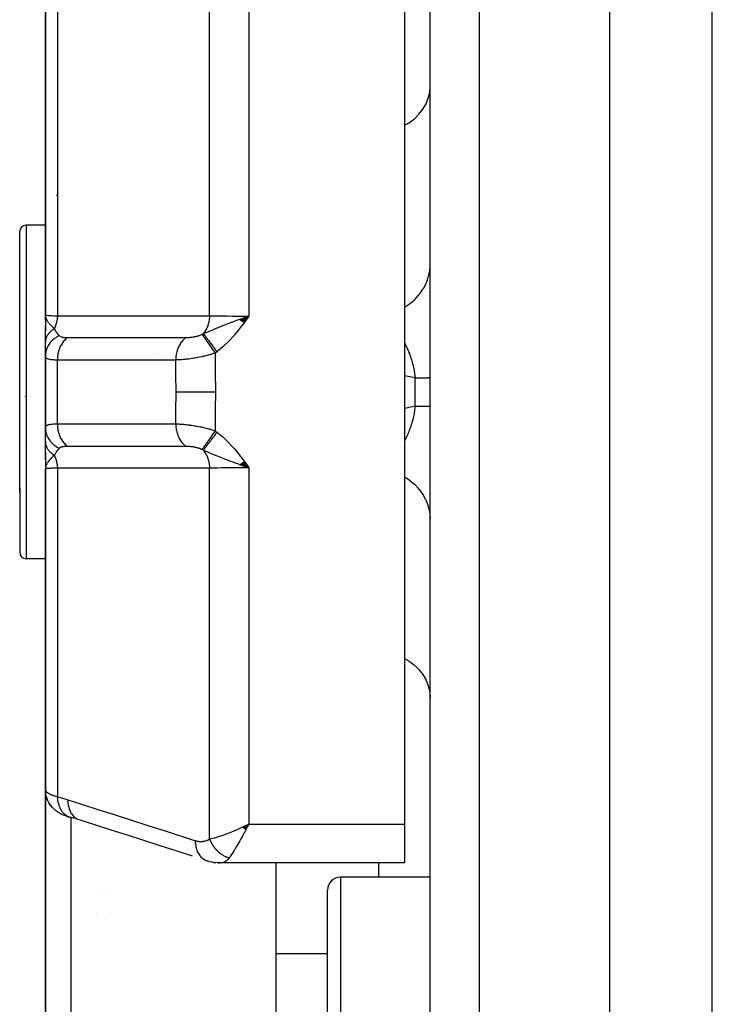
# Model space of a CAD drawing. Units: millimetres. Extents: x -325 to 512, y -341 to 341.
# Drawn here: x -61 to -34, y 242 to 281 of the extents above; entities that cross this region are included whole.
import ezdxf

# ---------------------------------------------------------------- set-up
doc = ezdxf.new("R2010")
doc.units = ezdxf.units.MM
doc.linetypes.add('DASHED', pattern=[9.652, 8.128, -1.524])
doc.layers.add('nevidi', color=4, linetype='DASHED')

msp = doc.modelspace()

# ---------------------------------------------------------------- linework, layer by layer
at = {"color": 2}
for p, q in [((-38, 196.25), (-38, 336.25)), ((-45, 198.426), (-45, 334.074)), ((-46, 283.093), (-46, 249.407)), ((-60, 281.75), (-60, 269.25)), ((-60, 269.25), (-60, 281.75)), ((-60, 275.505), (-60, 279.644)), ((-60, 272.75), (-60.75, 272.75)), ((-61, 262.326), (-61, 272.5)), ((-61, 262.326), (-61, 272.5)), ((-60, 270.5), (-60, 269.69)), ((-45.105, 270.25), (-45.104, 270.25)), ((-59.986, 269.122), (-60, 269.25)), ((-59.988, 269.117), (-60, 269.25)), ((-59.988, 269.117), (-60, 269.25)), ((-59.989, 269.111), (-60, 269.25)), ((-59.991, 269.105), (-60, 269.25)), ((-59.992, 269.1), (-60, 269.25)), ((-59.992, 269.1), (-60, 269.25)), ((-59.993, 269.094), (-60, 269.25)), ((-59.994, 269.088), (-60, 269.25)), ((-59.995, 269.083), (-60, 269.25)), ((-59.997, 269.094), (-60, 269.25)), ((-59.997, 269.089), (-60, 269.25)), ((-59.998, 269.065), (-60, 269.25)), ((-59.998, 269.06), (-60, 269.25)), ((-59.998, 269.06), (-60, 269.25)), ((-59.999, 269.054), (-60, 269.25)), ((-59.999, 269.054), (-60, 269.25)), ((-59.999, 269.048), (-60, 269.25)), ((-59.999, 269.048), (-60, 269.25)), ((-60, 269.082), (-60, 269.25)), ((-60, 269.082), (-60, 269.25)), ((-60, 269.078), (-60, 269.25)), ((-60, 269.083), (-60, 269.25)), ((-60, 269.25), (-60, 268.626)), ((-60, 269.084), (-60, 269.205)), ((-59.985, 269.128), (-59.989, 269.163)), ((-59.985, 269.128), (-59.989, 269.163)), ((-59.983, 269.134), (-59.986, 269.151)), ((-52.425, 269.077), (-52.067, 269.208)), ((-52.418, 269.072), (-52.067, 269.208)), ((-52.411, 269.067), (-52.067, 269.208)), ((-52.404, 269.062), (-52.067, 269.208)), ((-52.398, 269.057), (-52.067, 269.208)), ((-52.391, 269.052), (-52.067, 269.208)), ((-52.384, 269.047), (-52.067, 269.208)), ((-52.377, 269.042), (-52.067, 269.208)), ((-52.37, 269.037), (-52.067, 269.208)), ((-52.363, 269.032), (-52.067, 269.208)), ((-52.356, 269.027), (-52.067, 269.208)), ((-52.349, 269.022), (-52.067, 269.208)), ((-52.342, 269.017), (-52.067, 269.208)), ((-52.336, 269.012), (-52.067, 269.208)), ((-52.329, 269.006), (-52.067, 269.208)), ((-52.322, 269.001), (-52.067, 269.208)), ((-52.315, 268.996), (-52.067, 269.208)), ((-52.308, 268.991), (-52.067, 269.208)), ((-52.301, 268.986), (-52.067, 269.208)), ((-52.294, 268.981), (-52.067, 269.208)), ((-52.287, 268.976), (-52.067, 269.208)), ((-52.28, 268.97), (-52.067, 269.208)), ((-52.273, 268.965), (-52.067, 269.208)), ((-52.266, 268.96), (-52.067, 269.208)), ((-52.259, 268.955), (-52.067, 269.208)), ((-60, 268.186), (-60, 268.805)), ((-60, 267.641), (-60, 268.186)), ((-60, 267.75), (-60, 267.738)), ((-60, 267.645), (-60, 267.641)), ((-60, 267.641), (-60, 264.859)), ((-60, 264.859), (-60, 267.641)), ((-60.773, 266.074), (-60.773, 266.08)), ((-60, 264.859), (-60, 264.739)), ((-60, 264.314), (-60, 264.853)), ((-60, 264.621), (-60, 264.608)), ((-60, 264.474), (-60, 264.459)), ((-60.769, 264.304), (-60.77, 264.311)), ((-60, 263.604), (-60, 264.314)), ((-60, 263.905), (-60, 263.25)), ((-60, 263.47), (-60, 263.443)), ((-60, 263.47), (-60, 263.443)), ((-60, 263.465), (-60, 263.443)), ((-60, 263.465), (-60, 263.443)), ((-60, 263.459), (-60, 263.443)), ((-60, 263.459), (-60, 263.443)), ((-59.999, 263.443), (-60, 263.25)), ((-59.998, 263.437), (-60, 263.25)), ((-59.997, 263.426), (-60, 263.25)), ((-59.997, 263.426), (-60, 263.25)), ((-59.996, 263.421), (-60, 263.25)), ((-59.996, 263.421), (-60, 263.25)), ((-59.995, 263.415), (-60, 263.25)), ((-59.998, 263.406), (-60, 263.25)), ((-59.994, 263.41), (-59.999, 263.275)), ((-59.993, 263.404), (-59.999, 263.279)), ((-59.992, 263.399), (-59.998, 263.285)), ((-59.99, 263.393), (-59.997, 263.297)), ((-59.99, 263.393), (-59.997, 263.297)), ((-59.989, 263.388), (-59.996, 263.302)), ((-59.987, 263.382), (-59.994, 263.311)), ((-59.986, 263.377), (-59.992, 263.319)), ((-59.99, 263.328), (-59.991, 263.323)), ((-59.99, 263.328), (-59.991, 263.323)), ((-59.99, 263.318), (-59.99, 263.315)), ((-59.984, 263.371), (-59.989, 263.337)), ((-59.984, 263.371), (-59.989, 263.337)), ((-59.983, 263.366), (-59.985, 263.351)), ((-52.425, 263.423), (-52.067, 263.292)), ((-52.418, 263.428), (-52.067, 263.292)), ((-52.411, 263.433), (-52.067, 263.292)), ((-52.404, 263.438), (-52.067, 263.292)), ((-52.397, 263.443), (-52.067, 263.292)), ((-52.391, 263.448), (-52.067, 263.292)), ((-52.384, 263.453), (-52.067, 263.292)), ((-52.377, 263.458), (-52.067, 263.292)), ((-52.37, 263.463), (-52.067, 263.292)), ((-52.363, 263.469), (-52.067, 263.292)), ((-52.356, 263.474), (-52.067, 263.292)), ((-52.349, 263.479), (-52.067, 263.292)), ((-52.342, 263.484), (-52.067, 263.292)), ((-52.335, 263.489), (-52.067, 263.292)), ((-52.328, 263.494), (-52.067, 263.292)), ((-52.321, 263.499), (-52.067, 263.292)), ((-52.314, 263.505), (-52.067, 263.292)), ((-52.307, 263.51), (-52.067, 263.292)), ((-52.3, 263.515), (-52.067, 263.292)), ((-52.293, 263.52), (-52.067, 263.292)), ((-52.286, 263.525), (-52.067, 263.292)), ((-52.279, 263.531), (-52.067, 263.292)), ((-52.272, 263.536), (-52.067, 263.292)), ((-52.264, 263.541), (-52.067, 263.292)), ((-52.257, 263.546), (-52.067, 263.292)), ((-60, 263.25), (-60, 250.75)), ((-60, 250.75), (-60, 263.25)), ((-59.999, 263.277), (-59.999, 263.275)), ((-60.981, 262.871), (-60.98, 262.873)), ((-60.98, 262.853), (-60.981, 262.851)), ((-61, 262.506), (-61, 260)), ((-61, 262.506), (-61, 260)), ((-60, 259.75), (-60.75, 259.75)), ((-60, 235.544), (-60, 250.757)), ((-60, 250.757), (-60, 235.544)), ((-59.994, 250.645), (-59.992, 250.628)), ((-59.934, 250.392), (-59.926, 250.374)), ((-59.884, 250.281), (-59.926, 250.374)), ((-59.884, 250.281), (-59.876, 250.264)), ((-59.813, 250.161), (-59.876, 250.264)), ((-59.813, 250.161), (-59.801, 250.145)), ((-59.529, 249.885), (-59.605, 249.94)), ((-59.388, 249.803), (-59.489, 249.858)), ((-59.206, 249.727), (-59.272, 249.752)), ((-58.849, 249.622), (-59.048, 249.678)), ((-59.048, 249.678), (-59.027, 249.671)), ((-52.302, 249.29), (-52.067, 249.407)), ((-52.297, 249.285), (-52.067, 249.407)), ((-52.293, 249.281), (-52.067, 249.407)), ((-52.288, 249.277), (-52.067, 249.407)), ((-52.284, 249.272), (-52.067, 249.407)), ((-52.279, 249.268), (-52.067, 249.407)), ((-52.275, 249.263), (-52.067, 249.407)), ((-52.27, 249.259), (-52.067, 249.407)), ((-52.266, 249.254), (-52.067, 249.407)), ((-52.261, 249.25), (-52.067, 249.407)), ((-52.257, 249.246), (-52.067, 249.407)), ((-52.252, 249.241), (-52.067, 249.407)), ((-52.248, 249.237), (-52.067, 249.407)), ((-52.243, 249.233), (-52.067, 249.407)), ((-52.239, 249.228), (-52.067, 249.407)), ((-52.234, 249.224), (-52.067, 249.407)), ((-52.23, 249.22), (-52.067, 249.407)), ((-52.225, 249.215), (-52.067, 249.407)), ((-52.221, 249.211), (-52.067, 249.407)), ((-52.216, 249.207), (-52.067, 249.407)), ((-52.212, 249.203), (-52.067, 249.407)), ((-52.207, 249.198), (-52.067, 249.407)), ((-52.203, 249.194), (-52.067, 249.407)), ((-52.198, 249.19), (-52.067, 249.407)), ((-52.194, 249.186), (-52.067, 249.407)), ((-52.189, 249.182), (-52.067, 249.407)), ((-52.155, 249.365), (-52.137, 249.373)), ((-46, 249.407), (-46, 247.889)), ((-53.612, 247.95), (-53.68, 247.968)), ((-53.68, 247.968), (-53.672, 247.966)), ((-53.612, 247.95), (-53.516, 247.927)), ((-53.592, 247.951), (-53.582, 247.95)), ((-53.444, 247.913), (-53.516, 247.927)), ((-53.444, 247.913), (-53.349, 247.901)), ((-53.28, 247.893), (-53.349, 247.901)), ((-53.28, 247.893), (-53.198, 247.89)), ((-46, 247.889), (-53.165, 247.889)), ((-51, 235.798), (-51, 247.889)), ((-45, 247.332), (-48.5, 247.332)), ((-45, 247.332), (-48.5, 247.332)), ((-49, 237.832), (-49, 246.832)), ((-58, 246.788), (-58, 246.79)), ((-57.5, 246.79), (-57.5, 246.789)), ((-58, 245.946), (-58, 245.947)), ((-57.5, 245.947), (-57.5, 245.946))]:
    msp.add_line(p, q, dxfattribs=at)
for points in [[(-60, 269.25), (-59.991, 269.171), (-59.989, 269.163), (-59.982, 269.138)], [(-52.327, 269.117), (-52.272, 269.136), (-52.187, 269.166), (-52.171, 269.172)], [(-59.991, 263.329), (-59.997, 263.298), (-59.999, 263.275)], [(-52.067, 263.292), (-52.272, 263.364), (-52.324, 263.382)], [(-60, 250.75), (-59.996, 250.663), (-59.994, 250.645)], [(-59.934, 250.392), (-59.97, 250.508), (-59.992, 250.628)], [(-59.64, 249.969), (-59.726, 250.052), (-59.801, 250.145)], [(-59.64, 249.969), (-59.624, 249.955), (-59.605, 249.94)], [(-59.529, 249.885), (-59.511, 249.871), (-59.489, 249.858)], [(-59.388, 249.803), (-59.364, 249.79), (-59.337, 249.778), (-59.306, 249.765), (-59.272, 249.752)], [(-59.206, 249.727), (-59.175, 249.715), (-59.14, 249.704), (-59.103, 249.692), (-59.063, 249.681), (-59.061, 249.68)], [(-54.26, 248.154), (-54.895, 248.358), (-55.53, 248.561), (-56.164, 248.765), (-56.799, 248.968), (-57.434, 249.172), (-58.069, 249.376), (-58.649, 249.562)], [(-52.067, 249.407), (-52.127, 249.291), (-52.152, 249.244), (-52.186, 249.178)], [(-53.165, 247.889), (-53.19, 247.889), (-53.198, 247.89), (-53.256, 247.901), (-53.264, 247.903)]]:
    msp.add_lwpolyline(points, dxfattribs=at)
for centre, radius, start, end in [((-59, 274.75), 1, 235.968, 236.0704), ((-60.75, 272.5), 0.25, 90, 180), ((-60.75, 260), 0.25, 180, 270), ((-48.5, 246.832), 0.5, 90, 180)]:
    msp.add_arc(centre, radius, start, end, dxfattribs=at)
at = {"layer": 'nevidi', "color": 7, "linetype": 'Continuous'}
for p, q in [((-34, 196.25), (-34, 336.25)), ((-43.07, 196.427), (-43.07, 336.073)), ((-53.599, 269.222), (-53.599, 283.674)), ((-52.067, 283.093), (-52.067, 269.208)), ((-59.532, 282.027), (-59.532, 269.219)), ((-60.75, 272.75), (-60.75, 262.169)), ((-45.004, 271.137), (-45, 271.253)), ((-52.171, 269.172), (-52.067, 269.208)), ((-55.6, 267.724), (-55.6, 267.723)), ((-59.532, 265.007), (-59.532, 267.493)), ((-45.586, 266.799), (-46, 266.878)), ((-45.586, 265.701), (-45.586, 266.799)), ((-59.999, 263.275), (-60, 263.25)), ((-59.532, 263.281), (-59.532, 250.473)), ((-53.599, 248.826), (-53.599, 263.278)), ((-52.067, 263.292), (-52.067, 249.407)), ((-60.75, 262.169), (-60.75, 259.75)), ((-59, 249.665), (-59, 236.343)), ((-52.137, 249.373), (-52.067, 249.407)), ((-52.067, 249.407), (-46, 249.407)), ((-53.765, 248), (-53.689, 247.971)), ((-52.833, 248.087), (-52.878, 248.033)), ((-47, 247.332), (-47, 247.889)), ((-48.5, 247.332), (-48.5, 237.332)), ((-49, 244.344), (-51, 244.344))]:
    msp.add_line(p, q, dxfattribs=at)
for points in [[(-46, 276.647), (-45.82, 276.747), (-45.615, 276.899), (-45.434, 277.075), (-45.281, 277.27), (-45.16, 277.481), (-45.072, 277.704), (-45.018, 277.936), (-45, 278.173)], [(-46, 269.56), (-45.922, 269.606), (-45.82, 269.674), (-45.787, 269.698), (-45.706, 269.762), (-45.615, 269.843), (-45.586, 269.87), (-45.515, 269.943), (-45.434, 270.037), (-45.41, 270.067), (-45.349, 270.149), (-45.282, 270.253), (-45.262, 270.285), (-45.213, 270.374), (-45.16, 270.486), (-45.146, 270.52), (-45.109, 270.615), (-45.072, 270.734), (-45.062, 270.768), (-45.039, 270.867), (-45.018, 270.991), (-45.014, 271.025), (-45.005, 271.121)], [(-60, 269.25), (-59.988, 269.245), (-59.986, 269.244), (-59.984, 269.244), (-59.947, 269.239), (-59.945, 269.239), (-59.938, 269.238), (-59.879, 269.233), (-59.876, 269.233), (-59.862, 269.232), (-59.785, 269.228), (-59.78, 269.228), (-59.756, 269.227), (-59.666, 269.223), (-59.66, 269.223), (-59.624, 269.222), (-59.532, 269.219)], [(-59.982, 269.138), (-59.971, 269.11), (-59.961, 269.086), (-59.943, 269.051), (-59.941, 269.049), (-59.929, 269.027), (-59.91, 268.998), (-59.889, 268.969), (-59.868, 268.942)], [(-59.532, 269.219), (-59.532, 269.218), (-59.541, 269.099), (-59.541, 269.098), (-59.542, 269.091), (-59.542, 269.086), (-59.563, 268.969), (-59.563, 268.967), (-59.565, 268.959), (-59.566, 268.956), (-59.598, 268.844), (-59.599, 268.84), (-59.602, 268.833), (-59.602, 268.832), (-59.645, 268.726), (-59.648, 268.721), (-59.649, 268.718)], [(-59.532, 269.219), (-58.924, 269.22), (-58.865, 269.22), (-58.25, 269.22), (-58.191, 269.22), (-57.576, 269.22), (-57.518, 269.22), (-56.903, 269.221), (-56.844, 269.221), (-56.229, 269.221), (-56.17, 269.221), (-55.555, 269.221), (-55.497, 269.222), (-54.882, 269.222), (-54.823, 269.222), (-54.208, 269.222), (-54.149, 269.222), (-53.599, 269.222)], [(-53.599, 269.222), (-53.6, 269.22), (-53.606, 269.114), (-53.608, 269.101), (-53.608, 269.098), (-53.61, 269.086), (-53.627, 268.983), (-53.63, 268.971), (-53.631, 268.967), (-53.633, 268.956), (-53.661, 268.858), (-53.665, 268.846), (-53.666, 268.842), (-53.67, 268.831), (-53.707, 268.739), (-53.712, 268.728), (-53.714, 268.723), (-53.719, 268.713), (-53.765, 268.629), (-53.771, 268.619), (-53.774, 268.614), (-53.78, 268.605), (-53.833, 268.531), (-53.84, 268.522)], [(-53.84, 268.522), (-53.74, 268.565), (-53.688, 268.587), (-53.626, 268.613), (-53.624, 268.614), (-53.622, 268.615), (-53.618, 268.617), (-53.503, 268.665), (-53.443, 268.691), (-53.389, 268.714), (-53.382, 268.716), (-53.374, 268.72), (-53.371, 268.721), (-53.258, 268.767), (-53.172, 268.802), (-53.164, 268.805), (-53.132, 268.818), (-53.09, 268.835), (-53.088, 268.836), (-53.003, 268.869), (-52.94, 268.893), (-52.872, 268.919), (-52.867, 268.921), (-52.774, 268.956), (-52.771, 268.957), (-52.739, 268.969), (-52.718, 268.977), (-52.603, 269.019), (-52.53, 269.045), (-52.495, 269.057), (-52.466, 269.068), (-52.43, 269.081), (-52.418, 269.085), (-52.327, 269.117)], [(-53.599, 269.222), (-53.542, 269.221), (-53.461, 269.219), (-53.45, 269.219), (-53.353, 269.217), (-53.293, 269.216), (-53.282, 269.216), (-53.142, 269.214), (-53.11, 269.214), (-53.097, 269.214), (-52.913, 269.212), (-52.913, 269.212), (-52.899, 269.211), (-52.706, 269.21), (-52.693, 269.21), (-52.669, 269.21), (-52.492, 269.209), (-52.478, 269.209), (-52.415, 269.208), (-52.272, 269.208), (-52.257, 269.208), (-52.155, 269.208), (-52.067, 269.208)], [(-52.067, 269.208), (-52.237, 268.971), (-52.253, 268.95), (-52.427, 268.719), (-52.444, 268.697), (-52.628, 268.472), (-52.644, 268.453), (-52.842, 268.235), (-52.856, 268.221), (-53.071, 268.016), (-53.084, 268.003), (-53.314, 267.817)], [(-59.649, 268.718), (-59.675, 268.702), (-59.677, 268.701), (-59.707, 268.681), (-59.709, 268.68), (-59.711, 268.678), (-59.714, 268.676), (-59.737, 268.659), (-59.739, 268.657), (-59.766, 268.635), (-59.768, 268.634), (-59.776, 268.627), (-59.779, 268.625), (-59.794, 268.611), (-59.796, 268.61), (-59.82, 268.586), (-59.821, 268.585), (-59.834, 268.572), (-59.837, 268.569), (-59.844, 268.561), (-59.846, 268.559), (-59.867, 268.534), (-59.869, 268.533), (-59.884, 268.513), (-59.886, 268.51), (-59.888, 268.507), (-59.89, 268.506), (-59.908, 268.48), (-59.909, 268.478), (-59.925, 268.451), (-59.926, 268.451), (-59.926, 268.45), (-59.927, 268.448), (-59.941, 268.423), (-59.942, 268.421), (-59.955, 268.393), (-59.956, 268.392), (-59.958, 268.386), (-59.96, 268.383), (-59.967, 268.364), (-59.968, 268.362), (-59.978, 268.334), (-59.978, 268.332), (-59.982, 268.319), (-59.983, 268.316), (-59.986, 268.303), (-59.986, 268.302), (-59.992, 268.273), (-59.993, 268.271), (-59.996, 268.251), (-59.996, 268.248), (-59.997, 268.242), (-59.997, 268.24), (-59.999, 268.211), (-59.999, 268.21), (-60, 268.186)], [(-59.849, 268.919), (-59.839, 268.907), (-59.773, 268.836), (-59.75, 268.814), (-59.749, 268.813), (-59.666, 268.734), (-59.649, 268.718)], [(-59.649, 268.718), (-59.647, 268.715), (-59.611, 268.646), (-59.607, 268.638), (-59.594, 268.618), (-59.573, 268.585), (-59.564, 268.571), (-59.559, 268.565), (-59.525, 268.521), (-59.513, 268.506), (-59.507, 268.5), (-59.478, 268.468), (-59.458, 268.449), (-59.455, 268.446)], [(-59.455, 268.446), (-59.539, 268.402), (-59.552, 268.394), (-59.557, 268.392), (-59.639, 268.336), (-59.652, 268.326), (-59.656, 268.323), (-59.73, 268.258), (-59.741, 268.248), (-59.745, 268.244), (-59.809, 268.172), (-59.819, 268.16), (-59.822, 268.156), (-59.876, 268.077), (-59.884, 268.064), (-59.886, 268.059), (-59.929, 267.975), (-59.935, 267.961), (-59.937, 267.957), (-59.968, 267.868), (-59.972, 267.854), (-59.973, 267.849), (-59.992, 267.757), (-59.994, 267.743), (-59.994, 267.738), (-60, 267.645), (-60, 267.641)], [(-59.132, 268.371), (-59.134, 268.369), (-59.197, 268.319), (-59.203, 268.313), (-59.213, 268.304), (-59.271, 268.245), (-59.277, 268.238), (-59.286, 268.227), (-59.337, 268.159), (-59.342, 268.151), (-59.35, 268.139), (-59.395, 268.064), (-59.399, 268.055), (-59.406, 268.042), (-59.443, 267.96), (-59.447, 267.95), (-59.453, 267.936), (-59.482, 267.849), (-59.485, 267.839), (-59.489, 267.824), (-59.51, 267.733), (-59.511, 267.722), (-59.514, 267.707), (-59.526, 267.613), (-59.527, 267.602), (-59.529, 267.587), (-59.532, 267.493)], [(-59.455, 268.446), (-59.445, 268.436), (-59.444, 268.436), (-59.443, 268.435), (-59.427, 268.424), (-59.425, 268.423), (-59.408, 268.414), (-59.406, 268.413), (-59.386, 268.405), (-59.384, 268.404), (-59.362, 268.397), (-59.359, 268.396), (-59.335, 268.39), (-59.332, 268.389), (-59.306, 268.384), (-59.306, 268.384), (-59.303, 268.383), (-59.275, 268.379), (-59.272, 268.379), (-59.241, 268.376), (-59.238, 268.375), (-59.206, 268.373), (-59.203, 268.373), (-59.169, 268.372), (-59.166, 268.372), (-59.132, 268.371)], [(-59.132, 268.371), (-58.704, 268.371), (-58.65, 268.371), (-58.593, 268.371), (-58.06, 268.372), (-58.031, 268.372), (-58.003, 268.372), (-57.976, 268.372), (-57.471, 268.372), (-57.413, 268.372), (-57.358, 268.372), (-57.302, 268.372), (-56.881, 268.372), (-56.824, 268.372), (-56.686, 268.372), (-56.629, 268.372), (-56.291, 268.372), (-56.234, 268.372), (-56.012, 268.372), (-55.955, 268.372), (-55.702, 268.372), (-55.644, 268.372), (-55.339, 268.372), (-55.281, 268.372), (-55.112, 268.372), (-55.054, 268.372), (-54.667, 268.372), (-54.607, 268.372), (-54.522, 268.372), (-54.516, 268.372)], [(-54.516, 268.372), (-54.569, 268.33), (-54.587, 268.314), (-54.594, 268.308), (-54.643, 268.258), (-54.66, 268.239), (-54.666, 268.232), (-54.71, 268.174), (-54.725, 268.152), (-54.731, 268.144), (-54.77, 268.08), (-54.782, 268.056), (-54.787, 268.047), (-54.819, 267.977), (-54.83, 267.952), (-54.833, 267.942), (-54.859, 267.867), (-54.867, 267.84), (-54.87, 267.83), (-54.889, 267.752), (-54.894, 267.724), (-54.896, 267.714), (-54.907, 267.633), (-54.91, 267.604), (-54.911, 267.594), (-54.914, 267.512), (-54.914, 267.495)], [(-54.516, 268.372), (-54.497, 268.372), (-54.494, 268.372), (-54.469, 268.373), (-54.466, 268.373), (-54.44, 268.374), (-54.438, 268.374), (-54.411, 268.376), (-54.408, 268.376), (-54.382, 268.378), (-54.379, 268.378), (-54.352, 268.38), (-54.349, 268.381), (-54.321, 268.383), (-54.318, 268.384), (-54.291, 268.387), (-54.288, 268.387), (-54.26, 268.391), (-54.257, 268.392), (-54.229, 268.396), (-54.226, 268.397), (-54.218, 268.398), (-54.199, 268.401), (-54.196, 268.402), (-54.168, 268.407), (-54.165, 268.408), (-54.138, 268.414), (-54.135, 268.414), (-54.108, 268.421), (-54.105, 268.421), (-54.078, 268.428), (-54.075, 268.429), (-54.049, 268.437), (-54.048, 268.437), (-54.046, 268.437), (-54.02, 268.446), (-54.018, 268.446), (-53.992, 268.455), (-53.991, 268.455), (-53.989, 268.456), (-53.965, 268.465), (-53.962, 268.466), (-53.938, 268.476), (-53.935, 268.477), (-53.912, 268.487), (-53.91, 268.488), (-53.89, 268.497)], [(-53.89, 268.497), (-53.868, 268.508), (-53.865, 268.51), (-53.842, 268.521), (-53.842, 268.522), (-53.84, 268.522)], [(-53.89, 268.497), (-53.886, 268.491), (-53.86, 268.454), (-53.859, 268.453), (-53.85, 268.439), (-53.818, 268.394), (-53.817, 268.393), (-53.806, 268.377), (-53.769, 268.324), (-53.768, 268.323), (-53.756, 268.305), (-53.714, 268.245), (-53.713, 268.243), (-53.699, 268.223), (-53.654, 268.158), (-53.653, 268.156), (-53.638, 268.134), (-53.59, 268.064), (-53.588, 268.062), (-53.572, 268.039), (-53.522, 267.965), (-53.52, 267.963), (-53.504, 267.938), (-53.452, 267.862), (-53.45, 267.86), (-53.433, 267.835), (-53.386, 267.766)], [(-53.84, 268.522), (-53.832, 268.512), (-53.831, 268.511), (-53.82, 268.496), (-53.819, 268.495), (-53.806, 268.479), (-53.806, 268.478), (-53.805, 268.477), (-53.805, 268.477), (-53.791, 268.459), (-53.791, 268.458), (-53.776, 268.439), (-53.775, 268.438), (-53.762, 268.42), (-53.761, 268.418), (-53.76, 268.418), (-53.759, 268.416), (-53.743, 268.395), (-53.742, 268.394), (-53.725, 268.372), (-53.724, 268.37), (-53.71, 268.352), (-53.709, 268.35), (-53.707, 268.347), (-53.706, 268.345), (-53.688, 268.322), (-53.686, 268.32), (-53.668, 268.295), (-53.666, 268.293), (-53.653, 268.275), (-53.652, 268.273), (-53.647, 268.267), (-53.646, 268.266), (-53.626, 268.239), (-53.625, 268.237), (-53.604, 268.21), (-53.603, 268.208), (-53.59, 268.191), (-53.589, 268.189), (-53.582, 268.18), (-53.581, 268.178), (-53.559, 268.149), (-53.558, 268.148), (-53.536, 268.118), (-53.535, 268.116), (-53.523, 268.101), (-53.522, 268.099), (-53.513, 268.086), (-53.511, 268.084), (-53.489, 268.054), (-53.487, 268.052), (-53.464, 268.021), (-53.463, 268.019), (-53.453, 268.006), (-53.451, 268.003), (-53.44, 267.988), (-53.438, 267.986), (-53.415, 267.954), (-53.413, 267.952), (-53.39, 267.92), (-53.388, 267.918), (-53.381, 267.907), (-53.379, 267.905), (-53.365, 267.886), (-53.363, 267.884), (-53.34, 267.852), (-53.338, 267.85), (-53.315, 267.817), (-53.314, 267.817)], [(-46, 268.16), (-45.993, 268.147), (-45.988, 268.137), (-45.984, 268.131), (-45.962, 268.087), (-45.958, 268.08), (-45.936, 268.035), (-45.933, 268.028), (-45.923, 268.008), (-45.911, 267.982), (-45.908, 267.975), (-45.887, 267.928), (-45.883, 267.921), (-45.866, 267.882), (-45.863, 267.874), (-45.86, 267.867), (-45.839, 267.818), (-45.837, 267.811), (-45.823, 267.776), (-45.817, 267.762), (-45.814, 267.755), (-45.795, 267.705), (-45.792, 267.698), (-45.774, 267.647), (-45.771, 267.64), (-45.76, 267.607), (-45.754, 267.588), (-45.751, 267.581), (-45.736, 267.533), (-45.734, 267.529), (-45.732, 267.521), (-45.716, 267.468), (-45.713, 267.46), (-45.698, 267.406), (-45.696, 267.398), (-45.681, 267.344), (-45.679, 267.336), (-45.677, 267.326), (-45.666, 267.281), (-45.665, 267.28), (-45.664, 267.273), (-45.651, 267.218), (-45.649, 267.21), (-45.638, 267.155), (-45.636, 267.147), (-45.626, 267.091), (-45.624, 267.083), (-45.617, 267.044), (-45.615, 267.027), (-45.613, 267.019), (-45.613, 267.019), (-45.605, 266.962), (-45.604, 266.954), (-45.596, 266.897), (-45.595, 266.889), (-45.589, 266.833), (-45.588, 266.824), (-45.586, 266.799)], [(-59.532, 267.493), (-59.592, 267.493), (-59.599, 267.493), (-59.624, 267.494), (-59.662, 267.496), (-59.669, 267.496), (-59.727, 267.5), (-59.733, 267.501), (-59.756, 267.503), (-59.785, 267.507), (-59.79, 267.508), (-59.837, 267.516), (-59.841, 267.517), (-59.862, 267.522), (-59.881, 267.527), (-59.885, 267.528), (-59.918, 267.54), (-59.921, 267.542), (-59.938, 267.55), (-59.948, 267.556), (-59.951, 267.557), (-59.971, 267.574), (-59.973, 267.576), (-59.984, 267.589), (-59.988, 267.594), (-59.989, 267.596), (-59.997, 267.617), (-59.998, 267.619), (-60, 267.641)], [(-53.386, 267.766), (-53.434, 267.749), (-53.441, 267.747), (-53.507, 267.725), (-53.514, 267.723), (-53.581, 267.703), (-53.588, 267.701), (-53.595, 267.699), (-53.62, 267.692), (-53.655, 267.682), (-53.663, 267.68), (-53.731, 267.662), (-53.738, 267.66), (-53.807, 267.643), (-53.814, 267.641), (-53.827, 267.638), (-53.87, 267.628), (-53.883, 267.625), (-53.891, 267.623), (-53.96, 267.609), (-53.968, 267.607), (-54.037, 267.593), (-54.044, 267.592), (-54.057, 267.589), (-54.111, 267.579), (-54.114, 267.579), (-54.121, 267.578), (-54.189, 267.566), (-54.196, 267.565), (-54.264, 267.554), (-54.271, 267.553), (-54.28, 267.552), (-54.337, 267.543), (-54.342, 267.543), (-54.345, 267.542), (-54.41, 267.534), (-54.417, 267.533), (-54.481, 267.525), (-54.488, 267.524), (-54.494, 267.524), (-54.551, 267.518), (-54.557, 267.517), (-54.558, 267.517), (-54.618, 267.511), (-54.625, 267.511), (-54.684, 267.506), (-54.69, 267.505), (-54.692, 267.505), (-54.747, 267.501), (-54.753, 267.501), (-54.753, 267.501), (-54.808, 267.498), (-54.813, 267.498), (-54.866, 267.496), (-54.872, 267.496), (-54.873, 267.496), (-54.914, 267.495)], [(-53.314, 267.817), (-53.347, 267.793), (-53.35, 267.791), (-53.384, 267.767), (-53.386, 267.766)], [(-53.386, 267.766), (-53.377, 267.065), (-53.376, 267.007), (-53.373, 266.292), (-53.373, 266.25)], [(-54.914, 267.495), (-55.396, 267.494), (-55.454, 267.494), (-55.986, 267.494), (-56.043, 267.494), (-56.576, 267.494), (-56.633, 267.494), (-57.166, 267.494), (-57.223, 267.494), (-57.756, 267.493), (-57.813, 267.493), (-58.346, 267.493), (-58.403, 267.493), (-58.936, 267.493), (-58.993, 267.493), (-59.526, 267.493), (-59.532, 267.493)], [(-54.905, 266.25), (-54.908, 266.929), (-54.908, 266.985), (-54.914, 267.495)], [(-45.586, 266.799), (-45.541, 266.8), (-45.506, 266.8), (-45.453, 266.8), (-45.452, 266.8), (-45.42, 266.801), (-45.371, 266.801), (-45.342, 266.802), (-45.297, 266.802), (-45.293, 266.802), (-45.271, 266.803), (-45.231, 266.803), (-45.208, 266.804), (-45.173, 266.804), (-45.167, 266.804), (-45.152, 266.805), (-45.122, 266.805), (-45.105, 266.806), (-45.081, 266.806), (-45.075, 266.807), (-45.067, 266.807), (-45.047, 266.808), (-45.037, 266.808), (-45.023, 266.809), (-45.019, 266.809), (-45.016, 266.809), (-45.007, 266.81), (-45.003, 266.81), (-45, 266.811), (-45, 266.811)], [(-54.914, 265.005), (-54.909, 265.458), (-54.908, 265.515), (-54.905, 266.21), (-54.905, 266.25)], [(-54.905, 266.25), (-54.747, 266.25), (-54.743, 266.25), (-54.739, 266.25), (-54.551, 266.25), (-54.547, 266.25), (-54.542, 266.25), (-54.337, 266.25), (-54.332, 266.25), (-54.327, 266.25), (-54.106, 266.25), (-54.101, 266.25), (-54.096, 266.25), (-53.864, 266.25), (-53.858, 266.25), (-53.853, 266.25), (-53.613, 266.25), (-53.608, 266.25), (-53.602, 266.25), (-53.373, 266.25)], [(-53.373, 266.25), (-53.376, 265.551), (-53.376, 265.493), (-53.385, 264.778), (-53.386, 264.734)], [(-46, 265.623), (-45.682, 265.683), (-45.586, 265.701)], [(-45.586, 265.701), (-45.587, 265.682), (-45.588, 265.674), (-45.594, 265.616), (-45.595, 265.609), (-45.603, 265.551), (-45.604, 265.543), (-45.612, 265.485), (-45.614, 265.478), (-45.617, 265.456), (-45.622, 265.427), (-45.623, 265.42), (-45.625, 265.413), (-45.635, 265.356), (-45.637, 265.348), (-45.649, 265.291), (-45.651, 265.284), (-45.664, 265.227), (-45.665, 265.22), (-45.677, 265.174), (-45.679, 265.163), (-45.681, 265.156), (-45.692, 265.117), (-45.696, 265.1), (-45.698, 265.092), (-45.714, 265.037), (-45.716, 265.03), (-45.733, 264.975), (-45.735, 264.968), (-45.753, 264.914), (-45.755, 264.907), (-45.76, 264.893), (-45.774, 264.854), (-45.776, 264.847), (-45.795, 264.796), (-45.795, 264.795), (-45.798, 264.788), (-45.817, 264.737), (-45.82, 264.73), (-45.84, 264.68), (-45.843, 264.673), (-45.864, 264.623), (-45.866, 264.618), (-45.867, 264.616), (-45.888, 264.567), (-45.891, 264.561), (-45.913, 264.513), (-45.916, 264.506), (-45.933, 264.472), (-45.939, 264.459), (-45.942, 264.453), (-45.965, 264.407), (-45.968, 264.401), (-45.992, 264.356), (-45.993, 264.353), (-45.995, 264.35), (-46, 264.34)], [(-45.586, 265.701), (-45.56, 265.701), (-45.505, 265.7), (-45.47, 265.7), (-45.452, 265.7), (-45.42, 265.699), (-45.388, 265.699), (-45.341, 265.698), (-45.312, 265.698), (-45.293, 265.698), (-45.27, 265.697), (-45.244, 265.697), (-45.207, 265.696), (-45.184, 265.696), (-45.167, 265.696), (-45.152, 265.695), (-45.132, 265.695), (-45.105, 265.694), (-45.089, 265.694), (-45.075, 265.693), (-45.067, 265.693), (-45.054, 265.693), (-45.037, 265.692), (-45.027, 265.692), (-45.019, 265.691), (-45.016, 265.691), (-45.01, 265.69), (-45.003, 265.69), (-45.001, 265.689), (-45, 265.689)], [(-60, 264.859), (-59.998, 264.878), (-59.998, 264.881), (-59.99, 264.902), (-59.989, 264.904), (-59.984, 264.911), (-59.975, 264.922), (-59.974, 264.924), (-59.954, 264.941), (-59.951, 264.942), (-59.938, 264.95), (-59.925, 264.957), (-59.922, 264.958), (-59.889, 264.97), (-59.885, 264.972), (-59.862, 264.978), (-59.846, 264.982), (-59.842, 264.983), (-59.797, 264.991), (-59.791, 264.992), (-59.756, 264.997), (-59.74, 264.998), (-59.734, 264.999), (-59.676, 265.004), (-59.67, 265.004), (-59.624, 265.006), (-59.606, 265.007), (-59.599, 265.007), (-59.532, 265.007)], [(-60, 264.859), (-59.995, 264.772), (-59.994, 264.757), (-59.993, 264.753), (-59.975, 264.661), (-59.972, 264.646), (-59.971, 264.642), (-59.941, 264.553), (-59.935, 264.539), (-59.933, 264.534), (-59.891, 264.449), (-59.884, 264.436), (-59.881, 264.432), (-59.828, 264.352), (-59.819, 264.34), (-59.816, 264.336), (-59.752, 264.263), (-59.741, 264.252), (-59.737, 264.249), (-59.664, 264.183), (-59.652, 264.174), (-59.648, 264.171), (-59.566, 264.114), (-59.552, 264.106), (-59.548, 264.103), (-59.459, 264.056), (-59.455, 264.054)], [(-59.532, 265.007), (-59.046, 265.007), (-58.989, 265.007), (-58.457, 265.007), (-58.4, 265.007), (-57.868, 265.007), (-57.81, 265.007), (-57.278, 265.006), (-57.221, 265.006), (-56.689, 265.006), (-56.632, 265.006), (-56.1, 265.006), (-56.042, 265.006), (-55.51, 265.006), (-55.453, 265.006), (-54.921, 265.005), (-54.914, 265.005)], [(-59.532, 265.007), (-59.532, 265.004), (-59.528, 264.907), (-59.527, 264.898), (-59.526, 264.882), (-59.513, 264.787), (-59.511, 264.778), (-59.509, 264.762), (-59.487, 264.67), (-59.485, 264.661), (-59.48, 264.646), (-59.45, 264.558), (-59.447, 264.55), (-59.441, 264.536), (-59.403, 264.453), (-59.399, 264.445), (-59.393, 264.432), (-59.347, 264.356), (-59.342, 264.349), (-59.334, 264.337), (-59.282, 264.269), (-59.277, 264.262), (-59.268, 264.252), (-59.209, 264.192), (-59.203, 264.187), (-59.194, 264.178), (-59.132, 264.129)], [(-54.914, 265.005), (-54.879, 265.005), (-54.874, 265.004), (-54.824, 265.003), (-54.818, 265.002), (-54.811, 265.002), (-54.766, 265), (-54.76, 264.999), (-54.753, 264.999), (-54.706, 264.996), (-54.7, 264.995), (-54.644, 264.991), (-54.638, 264.99), (-54.62, 264.989), (-54.58, 264.985), (-54.574, 264.985), (-54.557, 264.983), (-54.514, 264.979), (-54.508, 264.978), (-54.447, 264.971), (-54.441, 264.97), (-54.406, 264.966), (-54.378, 264.962), (-54.371, 264.961), (-54.342, 264.957), (-54.308, 264.952), (-54.301, 264.951), (-54.237, 264.942), (-54.23, 264.941), (-54.171, 264.931), (-54.165, 264.93), (-54.158, 264.929), (-54.111, 264.921), (-54.092, 264.917), (-54.086, 264.916), (-54.02, 264.904), (-54.013, 264.902), (-53.946, 264.889), (-53.94, 264.887), (-53.918, 264.883), (-53.873, 264.873), (-53.87, 264.872), (-53.866, 264.871), (-53.8, 264.856), (-53.793, 264.854), (-53.728, 264.838), (-53.721, 264.836), (-53.655, 264.818), (-53.65, 264.817), (-53.648, 264.816), (-53.62, 264.808), (-53.584, 264.798), (-53.577, 264.796), (-53.514, 264.777), (-53.507, 264.775), (-53.444, 264.754), (-53.437, 264.752), (-53.386, 264.734)], [(-54.914, 265.005), (-54.912, 264.926), (-54.91, 264.896), (-54.909, 264.886), (-54.899, 264.806), (-54.894, 264.776), (-54.892, 264.766), (-54.875, 264.688), (-54.867, 264.66), (-54.864, 264.65), (-54.84, 264.575), (-54.83, 264.548), (-54.826, 264.539), (-54.795, 264.469), (-54.782, 264.444), (-54.778, 264.435), (-54.74, 264.371), (-54.725, 264.348), (-54.72, 264.34), (-54.677, 264.282), (-54.66, 264.261), (-54.654, 264.254), (-54.606, 264.203), (-54.587, 264.186), (-54.58, 264.18), (-54.528, 264.137), (-54.516, 264.128)], [(-53.386, 264.734), (-53.397, 264.719), (-53.449, 264.642), (-53.45, 264.64), (-53.468, 264.614), (-53.519, 264.54), (-53.52, 264.537), (-53.537, 264.512), (-53.587, 264.44), (-53.588, 264.438), (-53.604, 264.414), (-53.651, 264.346), (-53.653, 264.344), (-53.668, 264.322), (-53.712, 264.259), (-53.713, 264.257), (-53.727, 264.236), (-53.767, 264.179), (-53.768, 264.177), (-53.781, 264.159), (-53.816, 264.109), (-53.817, 264.107), (-53.828, 264.091), (-53.858, 264.049), (-53.859, 264.047), (-53.868, 264.034), (-53.89, 264.003)], [(-53.314, 264.683), (-53.331, 264.66), (-53.333, 264.658), (-53.356, 264.626), (-53.358, 264.623), (-53.381, 264.593), (-53.382, 264.591), (-53.382, 264.59), (-53.383, 264.589), (-53.407, 264.557), (-53.409, 264.555), (-53.432, 264.523), (-53.434, 264.521), (-53.453, 264.494), (-53.455, 264.492), (-53.457, 264.489), (-53.459, 264.487), (-53.481, 264.456), (-53.483, 264.454), (-53.506, 264.423), (-53.507, 264.421), (-53.523, 264.399), (-53.525, 264.397), (-53.53, 264.391), (-53.531, 264.389), (-53.553, 264.359), (-53.555, 264.357), (-53.576, 264.328), (-53.578, 264.326), (-53.59, 264.309), (-53.592, 264.307), (-53.599, 264.297), (-53.6, 264.296), (-53.621, 264.268), (-53.622, 264.266), (-53.642, 264.239), (-53.644, 264.237), (-53.653, 264.225), (-53.654, 264.223), (-53.663, 264.211), (-53.665, 264.209), (-53.683, 264.184), (-53.685, 264.182), (-53.703, 264.158), (-53.704, 264.156), (-53.71, 264.148), (-53.712, 264.146), (-53.722, 264.133), (-53.723, 264.131), (-53.74, 264.109), (-53.741, 264.108), (-53.757, 264.086), (-53.758, 264.085), (-53.762, 264.08), (-53.763, 264.079), (-53.773, 264.065), (-53.775, 264.063), (-53.789, 264.044), (-53.79, 264.043), (-53.804, 264.025), (-53.805, 264.023), (-53.806, 264.021), (-53.807, 264.02), (-53.818, 264.007), (-53.819, 264.005), (-53.831, 263.99), (-53.831, 263.989), (-53.84, 263.978)], [(-53.386, 264.734), (-53.353, 264.712), (-53.35, 264.709), (-53.317, 264.685), (-53.314, 264.683)], [(-53.314, 264.683), (-53.152, 264.555), (-53.085, 264.497), (-52.919, 264.343), (-52.857, 264.281), (-52.702, 264.115), (-52.644, 264.048), (-52.5, 263.874), (-52.444, 263.804), (-52.307, 263.623), (-52.252, 263.55), (-52.121, 263.367), (-52.067, 263.292)], [(-60, 264.314), (-60, 264.296), (-60, 264.294), (-59.998, 264.266), (-59.998, 264.265), (-59.996, 264.255), (-59.996, 264.252), (-59.994, 264.237), (-59.994, 264.235), (-59.988, 264.207), (-59.988, 264.206), (-59.983, 264.187), (-59.983, 264.184), (-59.981, 264.178), (-59.981, 264.176), (-59.972, 264.149), (-59.971, 264.147), (-59.961, 264.12), (-59.961, 264.12), (-59.96, 264.119), (-59.96, 264.117), (-59.948, 264.092), (-59.948, 264.091), (-59.934, 264.064), (-59.933, 264.063), (-59.929, 264.055), (-59.928, 264.052), (-59.918, 264.037), (-59.917, 264.035), (-59.901, 264.01), (-59.9, 264.008), (-59.888, 263.993), (-59.886, 263.99), (-59.881, 263.983), (-59.88, 263.982), (-59.86, 263.957), (-59.859, 263.956), (-59.839, 263.933), (-59.838, 263.932), (-59.837, 263.931), (-59.837, 263.931), (-59.814, 263.908), (-59.813, 263.906), (-59.789, 263.884), (-59.787, 263.883), (-59.782, 263.878), (-59.779, 263.875), (-59.762, 263.861), (-59.76, 263.86), (-59.734, 263.839), (-59.732, 263.838), (-59.717, 263.826), (-59.714, 263.824), (-59.704, 263.817), (-59.703, 263.816), (-59.674, 263.797), (-59.672, 263.796), (-59.649, 263.782)], [(-59.132, 264.129), (-59.162, 264.128), (-59.166, 264.128), (-59.2, 264.127), (-59.203, 264.127), (-59.229, 264.125), (-59.235, 264.125), (-59.239, 264.125), (-59.269, 264.121), (-59.272, 264.121), (-59.301, 264.117), (-59.303, 264.116), (-59.306, 264.116), (-59.33, 264.111), (-59.333, 264.111), (-59.357, 264.105), (-59.36, 264.104), (-59.382, 264.097), (-59.384, 264.096), (-59.404, 264.088), (-59.406, 264.087), (-59.418, 264.081), (-59.424, 264.078), (-59.426, 264.077), (-59.441, 264.066), (-59.443, 264.065), (-59.445, 264.064), (-59.455, 264.054)], [(-54.516, 264.128), (-54.547, 264.128), (-54.607, 264.128), (-54.997, 264.128), (-55.054, 264.128), (-55.222, 264.128), (-55.281, 264.128), (-55.586, 264.128), (-55.643, 264.128), (-55.897, 264.128), (-55.955, 264.128), (-56.175, 264.128), (-56.232, 264.128), (-56.571, 264.128), (-56.629, 264.128), (-56.764, 264.128), (-56.821, 264.128), (-57.246, 264.128), (-57.302, 264.128), (-57.353, 264.128), (-57.411, 264.128), (-57.921, 264.128), (-57.942, 264.128), (-57.976, 264.128), (-58, 264.128), (-58.532, 264.129), (-58.589, 264.129), (-58.597, 264.129), (-58.65, 264.129), (-59.121, 264.129), (-59.132, 264.129)], [(-53.89, 264.003), (-53.906, 264.01), (-53.908, 264.011), (-53.931, 264.021), (-53.933, 264.022), (-53.956, 264.031), (-53.958, 264.032), (-53.982, 264.041), (-53.984, 264.042), (-54.008, 264.051), (-54.011, 264.051), (-54.036, 264.059), (-54.038, 264.06), (-54.048, 264.063), (-54.063, 264.067), (-54.066, 264.068), (-54.091, 264.075), (-54.094, 264.076), (-54.12, 264.082), (-54.123, 264.083), (-54.148, 264.089), (-54.151, 264.089), (-54.177, 264.095), (-54.18, 264.095), (-54.18, 264.095), (-54.207, 264.1), (-54.21, 264.101), (-54.236, 264.105), (-54.239, 264.105), (-54.265, 264.109), (-54.268, 264.11), (-54.295, 264.113), (-54.298, 264.114), (-54.324, 264.117), (-54.327, 264.117), (-54.353, 264.12), (-54.356, 264.12), (-54.382, 264.122), (-54.385, 264.123), (-54.41, 264.124), (-54.413, 264.125), (-54.438, 264.126), (-54.441, 264.126), (-54.466, 264.127), (-54.468, 264.127), (-54.493, 264.128), (-54.495, 264.128), (-54.516, 264.128)], [(-59.649, 263.782), (-59.703, 263.732), (-59.727, 263.709), (-59.75, 263.687), (-59.75, 263.686), (-59.76, 263.677), (-59.773, 263.664), (-59.812, 263.622), (-59.828, 263.605), (-59.839, 263.592), (-59.849, 263.581), (-59.86, 263.568), (-59.889, 263.531), (-59.902, 263.513), (-59.91, 263.502), (-59.912, 263.498), (-59.929, 263.473)], [(-59.455, 264.054), (-59.491, 264.018), (-59.502, 264.006), (-59.507, 264), (-59.525, 263.979), (-59.553, 263.943), (-59.554, 263.942), (-59.559, 263.935), (-59.594, 263.882), (-59.602, 263.87), (-59.607, 263.862), (-59.608, 263.859), (-59.647, 263.787), (-59.649, 263.782)], [(-59.649, 263.782), (-59.645, 263.774), (-59.64, 263.763), (-59.604, 263.675), (-59.602, 263.667), (-59.598, 263.656), (-59.594, 263.645), (-59.567, 263.549), (-59.565, 263.541), (-59.563, 263.531), (-59.56, 263.519), (-59.543, 263.417), (-59.542, 263.409), (-59.541, 263.402), (-59.539, 263.389), (-59.532, 263.283), (-59.532, 263.281)], [(-53.84, 263.978), (-53.842, 263.978), (-53.862, 263.989), (-53.863, 263.989), (-53.865, 263.99), (-53.889, 264.002), (-53.89, 264.003)], [(-53.84, 263.978), (-53.838, 263.975), (-53.777, 263.891), (-53.774, 263.886), (-53.771, 263.881), (-53.768, 263.877), (-53.717, 263.783), (-53.714, 263.777), (-53.712, 263.772), (-53.71, 263.767), (-53.669, 263.666), (-53.666, 263.658), (-53.665, 263.654), (-53.663, 263.648), (-53.633, 263.541), (-53.631, 263.533), (-53.63, 263.529), (-53.628, 263.522), (-53.609, 263.412), (-53.608, 263.402), (-53.608, 263.399), (-53.607, 263.391), (-53.6, 263.279), (-53.599, 263.278)], [(-52.324, 263.382), (-52.418, 263.415), (-52.43, 263.419), (-52.495, 263.443), (-52.622, 263.488), (-52.681, 263.51), (-52.718, 263.523), (-52.771, 263.543), (-52.775, 263.544), (-52.94, 263.607), (-53.003, 263.631), (-53.09, 263.665), (-53.09, 263.665), (-53.164, 263.694), (-53.294, 263.748), (-53.372, 263.779), (-53.374, 263.78), (-53.389, 263.787), (-53.491, 263.83), (-53.557, 263.857), (-53.618, 263.883), (-53.624, 263.886), (-53.626, 263.887), (-53.792, 263.958), (-53.794, 263.958), (-53.84, 263.978)], [(-59.937, 263.459), (-59.961, 263.414), (-59.965, 263.405), (-59.971, 263.39), (-59.972, 263.387), (-59.982, 263.362), (-59.985, 263.352), (-59.991, 263.329)], [(-59.532, 263.281), (-59.624, 263.278), (-59.666, 263.277), (-59.672, 263.276), (-59.756, 263.273), (-59.785, 263.272), (-59.79, 263.272), (-59.862, 263.268), (-59.879, 263.267), (-59.883, 263.266), (-59.938, 263.262), (-59.947, 263.261), (-59.95, 263.261), (-59.984, 263.256), (-59.988, 263.255), (-59.989, 263.255), (-60, 263.25)], [(-53.599, 263.278), (-54.208, 263.278), (-54.267, 263.278), (-54.882, 263.278), (-54.94, 263.278), (-55.555, 263.279), (-55.614, 263.279), (-56.229, 263.279), (-56.287, 263.279), (-56.903, 263.279), (-56.961, 263.279), (-57.576, 263.28), (-57.635, 263.28), (-58.25, 263.28), (-58.309, 263.28), (-58.924, 263.28), (-58.982, 263.28), (-59.532, 263.281)], [(-52.067, 263.292), (-52.155, 263.292), (-52.272, 263.292), (-52.286, 263.292), (-52.415, 263.292), (-52.492, 263.291), (-52.506, 263.291), (-52.669, 263.29), (-52.706, 263.29), (-52.72, 263.29), (-52.913, 263.288), (-52.913, 263.288), (-52.926, 263.288), (-53.11, 263.286), (-53.122, 263.286), (-53.142, 263.286), (-53.293, 263.284), (-53.305, 263.284), (-53.353, 263.283), (-53.461, 263.281), (-53.471, 263.28), (-53.542, 263.279), (-53.599, 263.278)], [(-46, 262.94), (-45.872, 262.862), (-45.82, 262.826), (-45.786, 262.801), (-45.662, 262.7), (-45.615, 262.657), (-45.585, 262.629), (-45.476, 262.513), (-45.434, 262.463), (-45.409, 262.432), (-45.317, 262.303), (-45.281, 262.248), (-45.262, 262.214), (-45.188, 262.074), (-45.16, 262.014), (-45.145, 261.979), (-45.091, 261.831), (-45.072, 261.766), (-45.062, 261.731), (-45.029, 261.577), (-45.018, 261.509), (-45.014, 261.474), (-45.001, 261.318)], [(-46, 255.853), (-45.82, 255.753), (-45.615, 255.601), (-45.434, 255.425), (-45.281, 255.23), (-45.16, 255.019), (-45.072, 254.796), (-45.018, 254.564), (-45, 254.327)], [(-60, 250.75), (-59.999, 250.735), (-59.998, 250.732), (-59.992, 250.715), (-59.991, 250.712), (-59.984, 250.7), (-59.981, 250.694), (-59.979, 250.691), (-59.964, 250.674), (-59.962, 250.671), (-59.943, 250.653), (-59.939, 250.65), (-59.938, 250.649), (-59.916, 250.632), (-59.912, 250.629), (-59.884, 250.611), (-59.88, 250.608), (-59.862, 250.598), (-59.848, 250.59), (-59.842, 250.587), (-59.806, 250.57), (-59.8, 250.567), (-59.76, 250.55), (-59.756, 250.548), (-59.753, 250.547), (-59.71, 250.53), (-59.702, 250.527), (-59.655, 250.51), (-59.647, 250.508), (-59.624, 250.5), (-59.595, 250.491), (-59.587, 250.489), (-59.532, 250.473)], [(-59.532, 250.473), (-59.356, 250.425), (-59.329, 250.418), (-59.148, 250.363), (-59.126, 250.356)], [(-59.532, 250.473), (-59.532, 250.472), (-59.526, 250.372), (-59.525, 250.365), (-59.525, 250.363), (-59.524, 250.355), (-59.508, 250.259), (-59.504, 250.243), (-59.504, 250.243), (-59.504, 250.241), (-59.479, 250.152), (-59.474, 250.136), (-59.471, 250.128), (-59.47, 250.126), (-59.44, 250.051), (-59.433, 250.037), (-59.426, 250.022), (-59.425, 250.02), (-59.391, 249.959), (-59.383, 249.946), (-59.369, 249.926), (-59.368, 249.924), (-59.333, 249.877), (-59.324, 249.866), (-59.302, 249.842), (-59.301, 249.84), (-59.266, 249.806), (-59.256, 249.797), (-59.226, 249.772), (-59.224, 249.771), (-59.192, 249.748), (-59.181, 249.74), (-59.141, 249.718), (-59.139, 249.717), (-59.112, 249.703), (-59.099, 249.697), (-59.05, 249.679)], [(-59.126, 250.356), (-58.628, 250.196), (-58.546, 250.17), (-57.993, 249.992), (-57.911, 249.966), (-57.359, 249.789), (-57.276, 249.762), (-56.724, 249.585), (-56.642, 249.559), (-56.089, 249.381), (-56.007, 249.355), (-55.454, 249.178), (-55.372, 249.151), (-54.82, 248.974), (-54.737, 248.948), (-54.185, 248.77), (-54.157, 248.762)], [(-59.126, 250.356), (-59.123, 250.255), (-59.122, 250.244), (-59.121, 250.241), (-59.106, 250.131), (-59.104, 250.12), (-59.103, 250.118), (-59.076, 250.014), (-59.073, 250.004), (-59.072, 250.002), (-59.033, 249.906), (-59.028, 249.897), (-59.027, 249.895), (-58.977, 249.809), (-58.972, 249.801), (-58.971, 249.799), (-58.911, 249.725), (-58.905, 249.718), (-58.903, 249.717), (-58.834, 249.655), (-58.827, 249.65), (-58.826, 249.649), (-58.749, 249.601), (-58.742, 249.598), (-58.74, 249.597), (-58.657, 249.564), (-58.649, 249.562)], [(-53.599, 248.826), (-53.542, 248.838), (-53.48, 248.853), (-53.422, 248.867), (-53.353, 248.886), (-53.278, 248.908), (-53.217, 248.928), (-53.142, 248.952), (-53.063, 248.979), (-52.998, 249.003), (-52.913, 249.034), (-52.837, 249.063), (-52.771, 249.09), (-52.669, 249.132), (-52.607, 249.158), (-52.54, 249.187), (-52.415, 249.243), (-52.373, 249.261), (-52.322, 249.285), (-52.305, 249.293), (-52.155, 249.365)], [(-52.186, 249.178), (-52.252, 249.055), (-52.27, 249.022), (-52.304, 248.959), (-52.374, 248.832), (-52.386, 248.81), (-52.419, 248.751), (-52.491, 248.626), (-52.5, 248.61), (-52.533, 248.554), (-52.601, 248.44), (-52.611, 248.424), (-52.642, 248.374), (-52.703, 248.277), (-52.716, 248.258), (-52.745, 248.214), (-52.795, 248.14), (-52.814, 248.115), (-52.833, 248.087)], [(-54.157, 248.762), (-54.105, 248.747), (-54.097, 248.745), (-54.039, 248.733), (-54.03, 248.732), (-53.973, 248.726), (-53.964, 248.726), (-53.907, 248.726), (-53.899, 248.726), (-53.842, 248.732), (-53.834, 248.733), (-53.78, 248.744), (-53.771, 248.746), (-53.718, 248.764), (-53.71, 248.767), (-53.659, 248.79), (-53.651, 248.794), (-53.601, 248.825), (-53.599, 248.826)], [(-54.157, 248.762), (-54.154, 248.662), (-54.153, 248.65), (-54.152, 248.639), (-54.137, 248.538), (-54.135, 248.526), (-54.133, 248.516), (-54.107, 248.421), (-54.104, 248.41), (-54.1, 248.401), (-54.064, 248.313), (-54.059, 248.303), (-54.055, 248.295), (-54.009, 248.216), (-54.003, 248.208), (-53.998, 248.2), (-53.942, 248.132), (-53.936, 248.125), (-53.929, 248.118), (-53.866, 248.063), (-53.858, 248.057), (-53.851, 248.052), (-53.781, 248.008), (-53.773, 248.004)], [(-53.599, 248.826), (-53.59, 248.801), (-53.588, 248.798), (-53.573, 248.762), (-53.571, 248.759), (-53.567, 248.749), (-53.563, 248.741), (-53.555, 248.723), (-53.553, 248.72), (-53.535, 248.685), (-53.534, 248.682), (-53.523, 248.663), (-53.519, 248.655), (-53.514, 248.647), (-53.513, 248.644), (-53.492, 248.61), (-53.491, 248.607), (-53.473, 248.58), (-53.469, 248.574), (-53.468, 248.572), (-53.467, 248.571), (-53.445, 248.538), (-53.443, 248.535), (-53.419, 248.503), (-53.417, 248.501), (-53.411, 248.493), (-53.392, 248.469), (-53.39, 248.467), (-53.365, 248.437), (-53.362, 248.434), (-53.355, 248.426), (-53.349, 248.419), (-53.336, 248.405), (-53.334, 248.402), (-53.306, 248.374), (-53.304, 248.372), (-53.289, 248.357), (-53.282, 248.35), (-53.276, 248.344), (-53.273, 248.342), (-53.244, 248.316), (-53.242, 248.314), (-53.218, 248.293), (-53.212, 248.289), (-53.211, 248.287), (-53.21, 248.287), (-53.179, 248.263), (-53.177, 248.261), (-53.146, 248.238), (-53.143, 248.236), (-53.136, 248.231), (-53.111, 248.215), (-53.109, 248.213), (-53.077, 248.193), (-53.074, 248.192), (-53.066, 248.187), (-53.058, 248.182), (-53.042, 248.173), (-53.039, 248.172), (-53.006, 248.155), (-53.004, 248.153), (-52.986, 248.145), (-52.978, 248.141), (-52.971, 248.137), (-52.968, 248.136), (-52.935, 248.122), (-52.932, 248.121), (-52.905, 248.11), (-52.898, 248.108), (-52.897, 248.107), (-52.896, 248.107), (-52.862, 248.096), (-52.859, 248.095), (-52.833, 248.087)], [(-52.879, 248.031), (-52.885, 248.025), (-52.937, 247.976), (-52.944, 247.97), (-52.968, 247.953), (-52.997, 247.934), (-53.005, 247.93), (-53.06, 247.906)], [(-53.064, 247.905), (-53.068, 247.903), (-53.124, 247.891), (-53.133, 247.89), (-53.165, 247.889)]]:
    msp.add_lwpolyline(points, dxfattribs=at)

doc.saveas('drawing.dxf')
